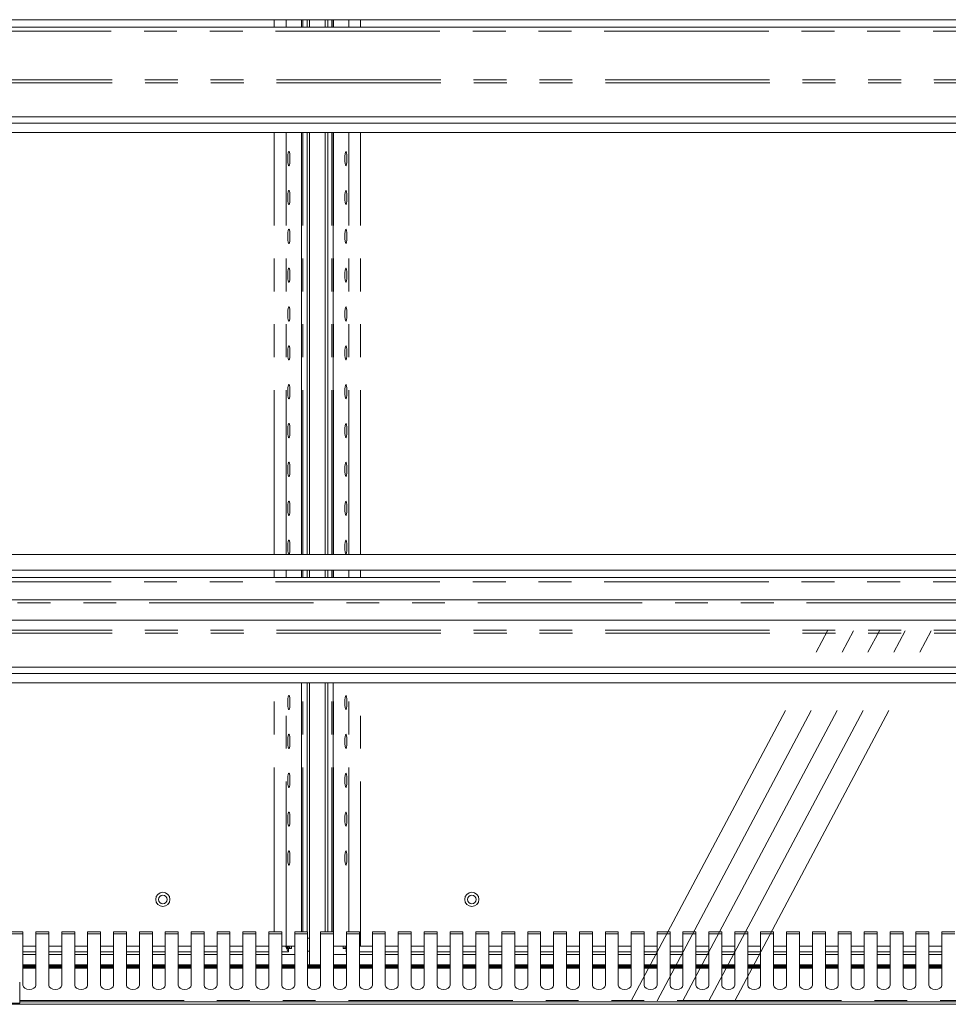
# Model space of a CAD drawing. Units: millimetres. Extents: x 0 to 586, y 0 to 420.
# Drawn here: x 517 to 553, y 277 to 315 of the extents above; entities that cross this region are included whole.
import ezdxf

# ---------------------------------------------------------------- set-up
doc = ezdxf.new("R2010")
doc.units = ezdxf.units.MM
doc.linetypes.add('CENTERX2', pattern=[20.32, 12.7, -2.54, 2.54, -2.54])
doc.linetypes.add('PHANTOM', pattern=[12.7, 6.35, -1.27, 1.27, -1.27, 1.27, -1.27])

msp = doc.modelspace()

# ---------------------------------------------------------------- linework, layer by layer
at = {"color": 7, "linetype": 'Continuous', "lineweight": 15}
for p, q in [((485.387, 315), (571.377, 315)), ((527.77, 314.717), (527.77, 315)), ((527.982, 314.717), (527.982, 315)), ((528.082, 314.717), (528.082, 315)), ((528.682, 314.717), (528.682, 315)), ((528.782, 314.717), (528.782, 315)), ((528.994, 314.717), (528.994, 315)), ((571.093, 314.717), (485.671, 314.717)), ((571.257, 311.247), (485.507, 311.247)), ((570.732, 311.007), (486.032, 311.007)), ((571.25, 310.647), (485.514, 310.647)), ((527.77, 294.35), (527.77, 310.647)), ((527.982, 294.35), (527.982, 310.647)), ((528.082, 294.35), (528.082, 310.647)), ((528.682, 294.35), (528.682, 310.647)), ((528.782, 294.35), (528.782, 310.647)), ((528.994, 294.35), (528.994, 310.647)), ((485.387, 294.35), (571.377, 294.35)), ((485.387, 293.75), (571.377, 293.75)), ((571.093, 293.467), (485.671, 293.467)), ((527.77, 293.467), (527.77, 293.75)), ((527.982, 293.467), (527.982, 293.75)), ((528.082, 293.467), (528.082, 293.75)), ((528.682, 293.467), (528.682, 293.75)), ((528.782, 293.467), (528.782, 293.75)), ((528.994, 293.467), (528.994, 293.75)), ((394.882, 292.607), (571.882, 292.607)), ((395.182, 291.815), (571.582, 291.815)), ((571.257, 289.997), (485.507, 289.997)), ((570.732, 289.757), (486.032, 289.757)), ((571.25, 289.397), (485.514, 289.397)), ((527.77, 279.784), (527.77, 289.397)), ((527.982, 279.784), (527.982, 289.397)), ((528.082, 279.537), (528.082, 289.397)), ((528.682, 279.784), (528.682, 289.397)), ((528.782, 279.784), (528.782, 289.397)), ((528.994, 279.784), (528.994, 289.397)), ((517.007, 279.784), (516.507, 279.784)), ((517.007, 279.704), (517.007, 279.784)), ((518.007, 279.784), (517.507, 279.784)), ((517.507, 279.784), (517.507, 279.704)), ((518.007, 279.704), (518.007, 279.784)), ((519.007, 279.784), (518.507, 279.784)), ((518.507, 279.784), (518.507, 279.704)), ((519.007, 279.704), (519.007, 279.784)), ((520.007, 279.784), (519.507, 279.784)), ((519.507, 279.784), (519.507, 279.704)), ((520.007, 279.704), (520.007, 279.784)), ((521.007, 279.784), (520.507, 279.784)), ((520.507, 279.784), (520.507, 279.704)), ((521.007, 279.704), (521.007, 279.784)), ((522.007, 279.784), (521.507, 279.784)), ((521.507, 279.784), (521.507, 279.704)), ((522.007, 279.704), (522.007, 279.784)), ((523.007, 279.784), (522.507, 279.784)), ((522.507, 279.784), (522.507, 279.704)), ((523.007, 279.704), (523.007, 279.784)), ((524.007, 279.784), (523.507, 279.784)), ((523.507, 279.784), (523.507, 279.704)), ((524.007, 279.704), (524.007, 279.784)), ((525.007, 279.784), (524.507, 279.784)), ((524.507, 279.784), (524.507, 279.704)), ((525.007, 279.704), (525.007, 279.784)), ((526.007, 279.784), (525.507, 279.784)), ((525.507, 279.784), (525.507, 279.704)), ((526.007, 279.704), (526.007, 279.784)), ((527.007, 279.784), (526.507, 279.784)), ((526.507, 279.784), (526.507, 279.704)), ((527.007, 279.704), (527.007, 279.784)), ((528.007, 279.784), (527.507, 279.784)), ((527.507, 279.784), (527.507, 279.704)), ((528.007, 279.704), (528.007, 279.784)), ((529.007, 279.784), (528.507, 279.784)), ((528.507, 279.784), (528.507, 279.704)), ((529.007, 279.704), (529.007, 279.784)), ((530.007, 279.784), (529.507, 279.784)), ((529.507, 279.784), (529.507, 279.704)), ((530.007, 279.704), (530.007, 279.784)), ((531.007, 279.784), (530.507, 279.784)), ((530.507, 279.784), (530.507, 279.704)), ((531.007, 279.704), (531.007, 279.784)), ((532.007, 279.784), (531.507, 279.784)), ((531.507, 279.784), (531.507, 279.704)), ((532.007, 279.704), (532.007, 279.784)), ((533.007, 279.784), (532.507, 279.784)), ((532.507, 279.784), (532.507, 279.704)), ((533.007, 279.704), (533.007, 279.784)), ((534.007, 279.784), (533.507, 279.784)), ((533.507, 279.784), (533.507, 279.704)), ((534.007, 279.704), (534.007, 279.784)), ((535.007, 279.784), (534.507, 279.784)), ((534.507, 279.784), (534.507, 279.704)), ((535.007, 279.704), (535.007, 279.784)), ((536.007, 279.784), (535.507, 279.784)), ((535.507, 279.784), (535.507, 279.704)), ((536.007, 279.704), (536.007, 279.784)), ((537.007, 279.784), (536.507, 279.784)), ((536.507, 279.784), (536.507, 279.704)), ((537.007, 279.704), (537.007, 279.784)), ((538.007, 279.784), (537.507, 279.784)), ((537.507, 279.784), (537.507, 279.704)), ((538.007, 279.704), (538.007, 279.784)), ((539.007, 279.784), (538.507, 279.784)), ((538.507, 279.784), (538.507, 279.704)), ((539.007, 279.704), (539.007, 279.784)), ((540.007, 279.784), (539.507, 279.784)), ((539.507, 279.784), (539.507, 279.704)), ((540.007, 279.704), (540.007, 279.784)), ((541.007, 279.784), (540.507, 279.784)), ((540.507, 279.784), (540.507, 279.704)), ((541.007, 279.704), (541.007, 279.784)), ((542.007, 279.784), (541.507, 279.784)), ((541.507, 279.784), (541.507, 279.704)), ((542.007, 279.704), (542.007, 279.784)), ((543.007, 279.784), (542.507, 279.784)), ((542.507, 279.784), (542.507, 279.704)), ((543.007, 279.704), (543.007, 279.784)), ((544.007, 279.784), (543.507, 279.784)), ((543.507, 279.784), (543.507, 279.704)), ((544.007, 279.704), (544.007, 279.784)), ((545.007, 279.784), (544.507, 279.784)), ((544.507, 279.784), (544.507, 279.704)), ((545.007, 279.704), (545.007, 279.784)), ((546.007, 279.784), (545.507, 279.784)), ((545.507, 279.784), (545.507, 279.704)), ((546.007, 279.704), (546.007, 279.784)), ((547.007, 279.784), (546.507, 279.784)), ((546.507, 279.784), (546.507, 279.704)), ((547.007, 279.704), (547.007, 279.784)), ((548.007, 279.784), (547.507, 279.784)), ((547.507, 279.784), (547.507, 279.704)), ((548.007, 279.704), (548.007, 279.784)), ((549.007, 279.784), (548.507, 279.784)), ((548.507, 279.784), (548.507, 279.704)), ((549.007, 279.704), (549.007, 279.784)), ((550.007, 279.784), (549.507, 279.784)), ((549.507, 279.784), (549.507, 279.704)), ((550.007, 279.704), (550.007, 279.784)), ((551.007, 279.784), (550.507, 279.784)), ((550.507, 279.784), (550.507, 279.704)), ((551.007, 279.704), (551.007, 279.784)), ((552.007, 279.784), (551.507, 279.784)), ((551.507, 279.784), (551.507, 279.704)), ((552.007, 279.704), (552.007, 279.784)), ((553.007, 279.784), (552.507, 279.784)), ((552.507, 279.784), (552.507, 279.704)), ((517.007, 279.704), (517.007, 277.732)), ((517.507, 277.732), (517.507, 279.704)), ((518.007, 279.704), (518.007, 277.732)), ((518.507, 277.732), (518.507, 279.704)), ((519.007, 279.704), (519.007, 277.732)), ((519.507, 277.732), (519.507, 279.704)), ((520.007, 279.704), (520.007, 277.732)), ((520.507, 277.732), (520.507, 279.704)), ((521.007, 279.704), (521.007, 277.732)), ((521.507, 277.732), (521.507, 279.704)), ((522.007, 279.704), (522.007, 277.732)), ((522.507, 277.732), (522.507, 279.704)), ((523.007, 279.704), (523.007, 277.732)), ((523.507, 277.732), (523.507, 279.704)), ((524.007, 279.704), (524.007, 277.732)), ((524.507, 277.732), (524.507, 279.704)), ((525.007, 279.704), (525.007, 277.732)), ((525.507, 277.732), (525.507, 279.704)), ((526.007, 279.704), (526.007, 277.732)), ((526.507, 277.732), (526.507, 279.704)), ((527.007, 279.704), (527.007, 277.732)), ((527.507, 277.732), (527.507, 279.704)), ((528.007, 279.704), (528.007, 277.732)), ((528.082, 279.037), (528.082, 279.537)), ((528.507, 277.732), (528.507, 279.704)), ((529.007, 279.704), (529.007, 277.732)), ((529.507, 277.732), (529.507, 279.704)), ((530.007, 279.704), (530.007, 277.732)), ((530.507, 277.732), (530.507, 279.704)), ((531.007, 279.704), (531.007, 277.732)), ((531.507, 277.732), (531.507, 279.704)), ((532.007, 279.704), (532.007, 277.732)), ((532.507, 277.732), (532.507, 279.704)), ((533.007, 279.704), (533.007, 277.732)), ((533.507, 277.732), (533.507, 279.704)), ((534.007, 279.704), (534.007, 277.732)), ((534.507, 277.732), (534.507, 279.704)), ((535.007, 279.704), (535.007, 277.732)), ((535.507, 277.732), (535.507, 279.704)), ((536.007, 279.704), (536.007, 277.732)), ((536.507, 277.732), (536.507, 279.704)), ((537.007, 279.704), (537.007, 277.732)), ((537.507, 277.732), (537.507, 279.704)), ((538.007, 279.704), (538.007, 277.732)), ((538.507, 277.732), (538.507, 279.704)), ((539.007, 279.704), (539.007, 277.732)), ((539.507, 277.732), (539.507, 279.704)), ((540.007, 279.704), (540.007, 277.732)), ((540.507, 277.732), (540.507, 279.704)), ((541.007, 279.704), (541.007, 277.732)), ((541.507, 277.732), (541.507, 279.704)), ((542.007, 279.704), (542.007, 277.732)), ((542.507, 277.732), (542.507, 279.704)), ((543.007, 279.704), (543.007, 277.732)), ((543.507, 277.732), (543.507, 279.704)), ((544.007, 279.704), (544.007, 277.732)), ((544.507, 277.732), (544.507, 279.704)), ((545.007, 279.704), (545.007, 277.732)), ((545.507, 277.732), (545.507, 279.704)), ((546.007, 279.704), (546.007, 277.732)), ((546.507, 277.732), (546.507, 279.704)), ((547.007, 279.704), (547.007, 277.732)), ((547.507, 277.732), (547.507, 279.704)), ((548.007, 279.704), (548.007, 277.732)), ((548.507, 277.732), (548.507, 279.704)), ((549.007, 279.704), (549.007, 277.732)), ((549.507, 277.732), (549.507, 279.704)), ((550.007, 279.704), (550.007, 277.732)), ((550.507, 277.732), (550.507, 279.704)), ((551.007, 279.704), (551.007, 277.732)), ((551.507, 277.732), (551.507, 279.704)), ((552.007, 279.704), (552.007, 277.732)), ((552.507, 277.732), (552.507, 279.704)), ((517.507, 279.237), (517.007, 279.237)), ((517.507, 279.019), (517.007, 279.019)), ((518.507, 279.237), (518.007, 279.237)), ((518.507, 279.019), (518.007, 279.019)), ((519.507, 279.237), (519.007, 279.237)), ((519.507, 279.019), (519.007, 279.019)), ((520.507, 279.237), (520.007, 279.237)), ((520.507, 279.019), (520.007, 279.019)), ((521.507, 279.237), (521.007, 279.237)), ((521.507, 279.019), (521.007, 279.019)), ((522.507, 279.237), (522.007, 279.237)), ((522.507, 279.019), (522.007, 279.019)), ((523.507, 279.237), (523.007, 279.237)), ((523.507, 279.019), (523.007, 279.019)), ((524.507, 279.237), (524.007, 279.237)), ((524.507, 279.019), (524.007, 279.019)), ((525.507, 279.237), (525.007, 279.237)), ((525.507, 279.019), (525.007, 279.019)), ((526.507, 279.237), (526.007, 279.237)), ((526.507, 279.019), (526.007, 279.019)), ((527.171, 279.237), (527.007, 279.237)), ((527.264, 279.019), (527.007, 279.019)), ((527.507, 279.237), (527.171, 279.237)), ((527.264, 279.119), (527.264, 279.019)), ((527.282, 279.137), (527.382, 279.137)), ((527.382, 279.237), (527.382, 279.137)), ((528.007, 279.037), (528.082, 279.037)), ((528.082, 278.507), (528.082, 279.037)), ((529.007, 279.237), (529.507, 279.237)), ((529.382, 279.137), (529.382, 279.237)), ((529.482, 279.137), (529.382, 279.137)), ((529.5, 279.119), (529.5, 279.019)), ((529.507, 279.019), (529.5, 279.019)), ((530.007, 279.237), (530.051, 279.237)), ((530.507, 279.019), (530.007, 279.019)), ((530.507, 279.237), (530.051, 279.237)), ((531.507, 279.237), (531.007, 279.237)), ((531.507, 279.019), (531.007, 279.019)), ((532.507, 279.237), (532.007, 279.237)), ((532.507, 279.019), (532.007, 279.019)), ((533.507, 279.237), (533.007, 279.237)), ((533.507, 279.019), (533.007, 279.019)), ((534.507, 279.237), (534.007, 279.237)), ((534.507, 279.019), (534.007, 279.019)), ((535.507, 279.237), (535.007, 279.237)), ((535.507, 279.019), (535.007, 279.019)), ((536.507, 279.237), (536.007, 279.237)), ((536.507, 279.019), (536.007, 279.019)), ((537.507, 279.237), (537.007, 279.237)), ((537.507, 279.019), (537.007, 279.019)), ((538.507, 279.237), (538.007, 279.237)), ((538.507, 279.019), (538.007, 279.019)), ((539.507, 279.237), (539.007, 279.237)), ((539.507, 279.019), (539.007, 279.019)), ((540.507, 279.237), (540.007, 279.237)), ((540.507, 279.019), (540.007, 279.019)), ((541.507, 279.237), (541.007, 279.237)), ((541.507, 279.019), (541.007, 279.019)), ((542.507, 279.237), (542.007, 279.237)), ((542.507, 279.019), (542.007, 279.019)), ((543.507, 279.237), (543.007, 279.237)), ((543.507, 279.019), (543.007, 279.019)), ((544.507, 279.237), (544.007, 279.237)), ((544.507, 279.019), (544.007, 279.019)), ((545.507, 279.237), (545.007, 279.237)), ((545.507, 279.019), (545.007, 279.019)), ((546.507, 279.237), (546.007, 279.237)), ((546.507, 279.019), (546.007, 279.019)), ((547.507, 279.237), (547.007, 279.237)), ((547.507, 279.019), (547.007, 279.019)), ((548.507, 279.237), (548.007, 279.237)), ((548.507, 279.019), (548.007, 279.019)), ((549.507, 279.237), (549.007, 279.237)), ((549.507, 279.019), (549.007, 279.019)), ((550.507, 279.237), (550.007, 279.237)), ((550.507, 279.019), (550.007, 279.019)), ((551.507, 279.237), (551.007, 279.237)), ((551.507, 279.019), (551.007, 279.019)), ((552.507, 279.237), (552.007, 279.237)), ((552.507, 279.019), (552.007, 279.019)), ((517.507, 278.915), (517.007, 278.915)), ((518.507, 278.915), (518.007, 278.915)), ((519.507, 278.915), (519.007, 278.915)), ((520.507, 278.915), (520.007, 278.915)), ((521.507, 278.915), (521.007, 278.915)), ((522.507, 278.915), (522.007, 278.915)), ((523.507, 278.915), (523.007, 278.915)), ((524.507, 278.915), (524.007, 278.915)), ((525.507, 278.915), (525.007, 278.915)), ((526.507, 278.915), (526.007, 278.915)), ((527.507, 278.915), (527.007, 278.915)), ((529.1, 278.915), (529.507, 278.915)), ((530.007, 278.915), (530.507, 278.915)), ((531.007, 278.915), (531.507, 278.915)), ((532.007, 278.915), (532.507, 278.915)), ((533.007, 278.915), (533.507, 278.915)), ((534.007, 278.915), (534.507, 278.915)), ((535.007, 278.915), (535.507, 278.915)), ((536.007, 278.915), (536.507, 278.915)), ((537.007, 278.915), (537.507, 278.915)), ((538.007, 278.915), (538.507, 278.915)), ((539.007, 278.915), (539.507, 278.915)), ((540.007, 278.915), (540.507, 278.915)), ((541.007, 278.915), (541.507, 278.915)), ((542.007, 278.915), (542.507, 278.915)), ((543.007, 278.915), (543.507, 278.915)), ((544.007, 278.915), (544.507, 278.915)), ((545.007, 278.915), (545.507, 278.915)), ((546.007, 278.915), (546.507, 278.915)), ((547.007, 278.915), (547.507, 278.915)), ((548.007, 278.915), (548.507, 278.915)), ((549.007, 278.915), (549.507, 278.915)), ((550.007, 278.915), (550.507, 278.915)), ((551.007, 278.915), (551.507, 278.915)), ((552.007, 278.915), (552.507, 278.915)), ((517.507, 278.507), (517.007, 278.507)), ((517.007, 278.488), (517.507, 278.488)), ((517.507, 278.407), (517.007, 278.407)), ((518.507, 278.507), (518.007, 278.507)), ((518.007, 278.488), (518.507, 278.488)), ((518.507, 278.407), (518.007, 278.407)), ((519.507, 278.507), (519.007, 278.507)), ((519.007, 278.488), (519.507, 278.488)), ((519.507, 278.407), (519.007, 278.407)), ((520.507, 278.507), (520.007, 278.507)), ((520.007, 278.488), (520.507, 278.488)), ((520.507, 278.407), (520.007, 278.407)), ((521.507, 278.507), (521.007, 278.507)), ((521.007, 278.488), (521.507, 278.488)), ((521.507, 278.407), (521.007, 278.407)), ((522.507, 278.507), (522.007, 278.507)), ((522.007, 278.488), (522.507, 278.488)), ((522.507, 278.407), (522.007, 278.407)), ((523.507, 278.507), (523.007, 278.507)), ((523.007, 278.488), (523.507, 278.488)), ((523.507, 278.407), (523.007, 278.407)), ((524.507, 278.507), (524.007, 278.507)), ((524.007, 278.488), (524.507, 278.488)), ((524.507, 278.407), (524.007, 278.407)), ((525.507, 278.507), (525.007, 278.507)), ((525.007, 278.488), (525.507, 278.488)), ((525.507, 278.407), (525.007, 278.407)), ((526.507, 278.507), (526.007, 278.507)), ((526.007, 278.488), (526.507, 278.488)), ((526.507, 278.407), (526.007, 278.407)), ((527.507, 278.507), (527.007, 278.507)), ((527.007, 278.488), (527.507, 278.488)), ((527.507, 278.407), (527.007, 278.407)), ((528.507, 278.507), (528.007, 278.507)), ((528.007, 278.488), (528.382, 278.488)), ((528.507, 278.407), (528.007, 278.407)), ((528.507, 278.488), (528.382, 278.488)), ((528.382, 278.488), (528.382, 278.457)), ((529.507, 278.507), (529.007, 278.507)), ((529.507, 278.488), (529.007, 278.488)), ((529.507, 278.407), (529.007, 278.407)), ((530.507, 278.507), (530.007, 278.507)), ((530.507, 278.488), (530.007, 278.488)), ((530.507, 278.407), (530.007, 278.407)), ((531.507, 278.507), (531.007, 278.507)), ((531.507, 278.488), (531.007, 278.488)), ((531.507, 278.407), (531.007, 278.407)), ((532.507, 278.507), (532.007, 278.507)), ((532.507, 278.488), (532.007, 278.488)), ((532.507, 278.407), (532.007, 278.407)), ((533.507, 278.507), (533.007, 278.507)), ((533.507, 278.488), (533.007, 278.488)), ((533.507, 278.407), (533.007, 278.407)), ((534.507, 278.507), (534.007, 278.507)), ((534.507, 278.488), (534.007, 278.488)), ((534.507, 278.407), (534.007, 278.407)), ((535.507, 278.507), (535.007, 278.507)), ((535.507, 278.488), (535.007, 278.488)), ((535.507, 278.407), (535.007, 278.407)), ((536.507, 278.507), (536.007, 278.507)), ((536.507, 278.488), (536.007, 278.488)), ((536.507, 278.407), (536.007, 278.407)), ((537.507, 278.507), (537.007, 278.507)), ((537.507, 278.488), (537.007, 278.488)), ((537.507, 278.407), (537.007, 278.407)), ((538.507, 278.507), (538.007, 278.507)), ((538.507, 278.488), (538.007, 278.488)), ((538.507, 278.407), (538.007, 278.407)), ((539.507, 278.507), (539.007, 278.507)), ((539.507, 278.488), (539.007, 278.488)), ((539.507, 278.407), (539.007, 278.407)), ((540.507, 278.507), (540.007, 278.507)), ((540.507, 278.488), (540.007, 278.488)), ((540.507, 278.407), (540.007, 278.407)), ((541.507, 278.507), (541.007, 278.507)), ((541.507, 278.488), (541.007, 278.488)), ((541.507, 278.407), (541.007, 278.407)), ((542.507, 278.507), (542.007, 278.507)), ((542.507, 278.488), (542.007, 278.488)), ((542.507, 278.407), (542.007, 278.407)), ((543.507, 278.507), (543.007, 278.507)), ((543.507, 278.488), (543.007, 278.488)), ((543.507, 278.407), (543.007, 278.407)), ((544.507, 278.507), (544.007, 278.507)), ((544.507, 278.488), (544.007, 278.488)), ((544.507, 278.407), (544.007, 278.407)), ((545.507, 278.507), (545.007, 278.507)), ((545.507, 278.488), (545.007, 278.488)), ((545.507, 278.407), (545.007, 278.407)), ((546.507, 278.507), (546.007, 278.507)), ((546.507, 278.488), (546.007, 278.488)), ((546.507, 278.407), (546.007, 278.407)), ((547.507, 278.507), (547.007, 278.507)), ((547.507, 278.488), (547.007, 278.488)), ((547.507, 278.407), (547.007, 278.407)), ((548.507, 278.507), (548.007, 278.507)), ((548.507, 278.488), (548.007, 278.488)), ((548.507, 278.407), (548.007, 278.407)), ((549.507, 278.507), (549.007, 278.507)), ((549.507, 278.488), (549.007, 278.488)), ((549.507, 278.407), (549.007, 278.407)), ((550.507, 278.507), (550.007, 278.507)), ((550.507, 278.488), (550.007, 278.488)), ((550.507, 278.407), (550.007, 278.407)), ((551.507, 278.507), (551.007, 278.507)), ((551.507, 278.488), (551.007, 278.488)), ((551.507, 278.407), (551.007, 278.407)), ((552.507, 278.507), (552.007, 278.507)), ((552.507, 278.488), (552.007, 278.488)), ((552.507, 278.407), (552.007, 278.407)), ((516.882, 277.037), (516.882, 277.837)), ((393.666, 276.987), (573.098, 276.987)), ((508.882, 277.037), (516.882, 277.037)), ((516.882, 277.087), (566.473, 277.087))]:
    msp.add_line(p, q, dxfattribs=at)
at = {"color": 8, "linetype": 'PHANTOM', "lineweight": 0}
for p, q in [((526.713, 314.717), (526.713, 315)), ((527.171, 314.717), (527.171, 315)), ((527.764, 314.717), (527.764, 315)), ((527.818, 314.717), (527.818, 315)), ((528.946, 314.717), (528.946, 315)), ((529, 314.717), (529, 315)), ((529.593, 314.717), (529.593, 315)), ((530.051, 314.717), (530.051, 315)), ((571.217, 314.553), (485.548, 314.553)), ((571.257, 312.561), (485.507, 312.561)), ((571.25, 312.681), (485.514, 312.681)), ((526.713, 294.35), (526.713, 310.647)), ((527.171, 294.35), (527.171, 310.647)), ((527.764, 294.35), (527.764, 310.647)), ((527.818, 294.35), (527.818, 310.647)), ((528.946, 294.35), (528.946, 310.647)), ((529, 294.35), (529, 310.647)), ((529.593, 294.35), (529.593, 310.647)), ((530.051, 294.35), (530.051, 310.647)), ((526.713, 293.467), (526.713, 293.75)), ((527.171, 293.467), (527.171, 293.75)), ((527.764, 293.467), (527.764, 293.75)), ((527.818, 293.467), (527.818, 293.75)), ((528.946, 293.467), (528.946, 293.75)), ((529, 293.467), (529, 293.75)), ((529.593, 293.467), (529.593, 293.75)), ((530.051, 293.467), (530.051, 293.75)), ((571.217, 293.303), (485.548, 293.303)), ((394.882, 292.483), (571.882, 292.483)), ((571.257, 291.311), (485.507, 291.311)), ((571.25, 291.431), (485.514, 291.431)), ((526.713, 279.784), (526.713, 289.397)), ((527.171, 279.237), (527.171, 289.397)), ((527.764, 279.784), (527.764, 289.397)), ((527.818, 279.784), (527.818, 289.397)), ((528.946, 279.784), (528.946, 289.397)), ((529, 279.784), (529, 289.397)), ((529.593, 279.784), (529.593, 289.397)), ((530.051, 279.237), (530.051, 289.397)), ((516.507, 279.704), (517.007, 279.704)), ((517.507, 279.704), (518.007, 279.704)), ((518.507, 279.704), (519.007, 279.704)), ((519.507, 279.704), (520.007, 279.704)), ((520.507, 279.704), (521.007, 279.704)), ((521.507, 279.704), (522.007, 279.704)), ((522.507, 279.704), (523.007, 279.704)), ((523.507, 279.704), (524.007, 279.704)), ((524.507, 279.704), (525.007, 279.704)), ((525.507, 279.704), (526.007, 279.704)), ((526.507, 279.704), (527.007, 279.704)), ((527.507, 279.704), (528.007, 279.704)), ((528.007, 279.537), (528.082, 279.537)), ((528.507, 279.704), (529.007, 279.704)), ((529.507, 279.704), (530.007, 279.704)), ((530.507, 279.704), (531.007, 279.704)), ((531.507, 279.704), (532.007, 279.704)), ((532.507, 279.704), (533.007, 279.704)), ((533.507, 279.704), (534.007, 279.704)), ((534.507, 279.704), (535.007, 279.704)), ((535.507, 279.704), (536.007, 279.704)), ((536.507, 279.704), (537.007, 279.704)), ((537.507, 279.704), (538.007, 279.704)), ((538.507, 279.704), (539.007, 279.704)), ((539.507, 279.704), (540.007, 279.704)), ((540.507, 279.704), (541.007, 279.704)), ((541.507, 279.704), (542.007, 279.704)), ((542.507, 279.704), (543.007, 279.704)), ((543.507, 279.704), (544.007, 279.704)), ((544.507, 279.704), (545.007, 279.704)), ((545.507, 279.704), (546.007, 279.704)), ((546.507, 279.704), (547.007, 279.704)), ((547.507, 279.704), (548.007, 279.704)), ((548.507, 279.704), (549.007, 279.704)), ((549.507, 279.704), (550.007, 279.704)), ((550.507, 279.704), (551.007, 279.704)), ((551.507, 279.704), (552.007, 279.704)), ((552.507, 279.704), (553.007, 279.704)), ((517.507, 278.45), (517.007, 278.45)), ((517.507, 278.38), (517.007, 278.38)), ((518.507, 278.45), (518.007, 278.45)), ((518.507, 278.38), (518.007, 278.38)), ((519.507, 278.45), (519.007, 278.45)), ((519.507, 278.38), (519.007, 278.38)), ((520.507, 278.45), (520.007, 278.45)), ((520.507, 278.38), (520.007, 278.38)), ((521.507, 278.45), (521.007, 278.45)), ((521.507, 278.38), (521.007, 278.38)), ((522.507, 278.45), (522.007, 278.45)), ((522.507, 278.38), (522.007, 278.38)), ((523.507, 278.45), (523.007, 278.45)), ((523.507, 278.38), (523.007, 278.38)), ((524.507, 278.45), (524.007, 278.45)), ((524.507, 278.38), (524.007, 278.38)), ((525.507, 278.45), (525.007, 278.45)), ((525.507, 278.38), (525.007, 278.38)), ((526.507, 278.45), (526.007, 278.45)), ((526.507, 278.38), (526.007, 278.38)), ((527.507, 278.45), (527.007, 278.45)), ((527.507, 278.38), (527.007, 278.38)), ((528.507, 278.45), (528.007, 278.45)), ((528.507, 278.38), (528.007, 278.38)), ((529.507, 278.45), (529.007, 278.45)), ((529.507, 278.38), (529.007, 278.38)), ((530.507, 278.45), (530.007, 278.45)), ((530.507, 278.38), (530.007, 278.38)), ((531.507, 278.45), (531.007, 278.45)), ((531.507, 278.38), (531.007, 278.38)), ((532.507, 278.45), (532.007, 278.45)), ((532.507, 278.38), (532.007, 278.38)), ((533.507, 278.45), (533.007, 278.45)), ((533.507, 278.38), (533.007, 278.38)), ((534.507, 278.45), (534.007, 278.45)), ((534.507, 278.38), (534.007, 278.38)), ((535.507, 278.45), (535.007, 278.45)), ((535.507, 278.38), (535.007, 278.38)), ((536.507, 278.45), (536.007, 278.45)), ((536.507, 278.38), (536.007, 278.38)), ((537.507, 278.45), (537.007, 278.45)), ((537.507, 278.38), (537.007, 278.38)), ((538.507, 278.45), (538.007, 278.45)), ((538.507, 278.38), (538.007, 278.38)), ((539.507, 278.45), (539.007, 278.45)), ((539.507, 278.38), (539.007, 278.38)), ((540.507, 278.45), (540.007, 278.45)), ((540.507, 278.38), (540.007, 278.38)), ((541.507, 278.45), (541.007, 278.45)), ((541.507, 278.38), (541.007, 278.38)), ((542.507, 278.45), (542.007, 278.45)), ((542.507, 278.38), (542.007, 278.38)), ((543.507, 278.45), (543.007, 278.45)), ((543.507, 278.38), (543.007, 278.38)), ((544.507, 278.45), (544.007, 278.45)), ((544.507, 278.38), (544.007, 278.38)), ((545.507, 278.45), (545.007, 278.45)), ((545.507, 278.38), (545.007, 278.38)), ((546.507, 278.45), (546.007, 278.45)), ((546.507, 278.38), (546.007, 278.38)), ((547.507, 278.45), (547.007, 278.45)), ((547.507, 278.38), (547.007, 278.38)), ((548.507, 278.45), (548.007, 278.45)), ((548.507, 278.38), (548.007, 278.38)), ((549.507, 278.45), (549.007, 278.45)), ((549.507, 278.38), (549.007, 278.38)), ((550.507, 278.45), (550.007, 278.45)), ((550.507, 278.38), (550.007, 278.38)), ((551.507, 278.45), (551.007, 278.45)), ((551.507, 278.38), (551.007, 278.38)), ((552.507, 278.45), (552.007, 278.45)), ((552.507, 278.38), (552.007, 278.38)), ((516.882, 277.133), (566.773, 277.133))]:
    msp.add_line(p, q, dxfattribs=at)
at = {"color": 7, "linetype": 'CENTERX2', "lineweight": 0}
for p, q in [((540.507, 277.117), (548.094, 291.407)), ((541.507, 277.117), (549.094, 291.407)), ((542.507, 277.117), (550.094, 291.407)), ((543.507, 277.117), (551.094, 291.407)), ((544.507, 277.117), (552.094, 291.407))]:
    msp.add_line(p, q, dxfattribs=at)
at = {"color": 7, "linetype": 'Continuous', "lineweight": 15, "flags": 128}
for points in [[(527.324, 309.637), (527.321, 309.736), (527.313, 309.822), (527.3, 309.883), (527.285, 309.911), (527.269, 309.901), (527.255, 309.856), (527.244, 309.782), (527.239, 309.687), (527.239, 309.586), (527.244, 309.492), (527.255, 309.417), (527.269, 309.372), (527.285, 309.363), (527.3, 309.391), (527.313, 309.452), (527.321, 309.538), (527.324, 309.637)], [(529.44, 309.637), (529.443, 309.736), (529.452, 309.822), (529.464, 309.883), (529.479, 309.911), (529.495, 309.901), (529.509, 309.856), (529.52, 309.782), (529.526, 309.687), (529.526, 309.586), (529.52, 309.492), (529.509, 309.417), (529.495, 309.372), (529.479, 309.363), (529.464, 309.391), (529.452, 309.452), (529.443, 309.538), (529.44, 309.637)], [(527.324, 308.137), (527.321, 308.236), (527.313, 308.322), (527.3, 308.383), (527.285, 308.411), (527.269, 308.401), (527.255, 308.356), (527.244, 308.282), (527.239, 308.187), (527.239, 308.086), (527.244, 307.992), (527.255, 307.917), (527.269, 307.872), (527.285, 307.863), (527.3, 307.891), (527.313, 307.952), (527.321, 308.038), (527.324, 308.137)], [(529.44, 308.137), (529.443, 308.236), (529.452, 308.322), (529.464, 308.383), (529.479, 308.411), (529.495, 308.401), (529.509, 308.356), (529.52, 308.282), (529.526, 308.187), (529.526, 308.086), (529.52, 307.992), (529.509, 307.917), (529.495, 307.872), (529.479, 307.863), (529.464, 307.891), (529.452, 307.952), (529.443, 308.038), (529.44, 308.137)], [(527.324, 306.637), (527.321, 306.736), (527.313, 306.822), (527.3, 306.883), (527.285, 306.911), (527.269, 306.901), (527.255, 306.856), (527.244, 306.782), (527.239, 306.687), (527.239, 306.586), (527.244, 306.492), (527.255, 306.417), (527.269, 306.372), (527.285, 306.363), (527.3, 306.391), (527.313, 306.452), (527.321, 306.538), (527.324, 306.637)], [(529.44, 306.637), (529.443, 306.736), (529.452, 306.822), (529.464, 306.883), (529.479, 306.911), (529.495, 306.901), (529.509, 306.856), (529.52, 306.782), (529.526, 306.687), (529.526, 306.586), (529.52, 306.492), (529.509, 306.417), (529.495, 306.372), (529.479, 306.363), (529.464, 306.391), (529.452, 306.452), (529.443, 306.538), (529.44, 306.637)], [(527.324, 305.137), (527.321, 305.236), (527.313, 305.322), (527.3, 305.383), (527.285, 305.411), (527.269, 305.401), (527.255, 305.356), (527.244, 305.282), (527.239, 305.187), (527.239, 305.086), (527.244, 304.992), (527.255, 304.917), (527.269, 304.872), (527.285, 304.863), (527.3, 304.891), (527.313, 304.952), (527.321, 305.038), (527.324, 305.137)], [(529.44, 305.137), (529.443, 305.236), (529.452, 305.322), (529.464, 305.383), (529.479, 305.411), (529.495, 305.401), (529.509, 305.356), (529.52, 305.282), (529.526, 305.187), (529.526, 305.086), (529.52, 304.992), (529.509, 304.917), (529.495, 304.872), (529.479, 304.863), (529.464, 304.891), (529.452, 304.952), (529.443, 305.038), (529.44, 305.137)], [(527.324, 303.637), (527.321, 303.736), (527.313, 303.822), (527.3, 303.883), (527.285, 303.911), (527.269, 303.901), (527.255, 303.856), (527.244, 303.782), (527.239, 303.687), (527.239, 303.586), (527.244, 303.492), (527.255, 303.417), (527.269, 303.372), (527.285, 303.363), (527.3, 303.391), (527.313, 303.452), (527.321, 303.538), (527.324, 303.637)], [(529.44, 303.637), (529.443, 303.736), (529.452, 303.822), (529.464, 303.883), (529.479, 303.911), (529.495, 303.901), (529.509, 303.856), (529.52, 303.782), (529.526, 303.687), (529.526, 303.586), (529.52, 303.492), (529.509, 303.417), (529.495, 303.372), (529.479, 303.363), (529.464, 303.391), (529.452, 303.452), (529.443, 303.538), (529.44, 303.637)], [(527.324, 302.137), (527.321, 302.236), (527.313, 302.322), (527.3, 302.383), (527.285, 302.411), (527.269, 302.401), (527.255, 302.356), (527.244, 302.282), (527.239, 302.187), (527.239, 302.086), (527.244, 301.992), (527.255, 301.917), (527.269, 301.872), (527.285, 301.863), (527.3, 301.891), (527.313, 301.952), (527.321, 302.038), (527.324, 302.137)], [(529.44, 302.137), (529.443, 302.236), (529.452, 302.322), (529.464, 302.383), (529.479, 302.411), (529.495, 302.401), (529.509, 302.356), (529.52, 302.282), (529.526, 302.187), (529.526, 302.086), (529.52, 301.992), (529.509, 301.917), (529.495, 301.872), (529.479, 301.863), (529.464, 301.891), (529.452, 301.952), (529.443, 302.038), (529.44, 302.137)], [(527.324, 300.637), (527.321, 300.736), (527.313, 300.822), (527.3, 300.883), (527.285, 300.911), (527.269, 300.901), (527.255, 300.856), (527.244, 300.782), (527.239, 300.687), (527.239, 300.586), (527.244, 300.492), (527.255, 300.417), (527.269, 300.372), (527.285, 300.363), (527.3, 300.391), (527.313, 300.452), (527.321, 300.538), (527.324, 300.637)], [(529.44, 300.637), (529.443, 300.736), (529.452, 300.822), (529.464, 300.883), (529.479, 300.911), (529.495, 300.901), (529.509, 300.856), (529.52, 300.782), (529.526, 300.687), (529.526, 300.586), (529.52, 300.492), (529.509, 300.417), (529.495, 300.372), (529.479, 300.363), (529.464, 300.391), (529.452, 300.452), (529.443, 300.538), (529.44, 300.637)], [(527.324, 299.137), (527.321, 299.236), (527.313, 299.322), (527.3, 299.383), (527.285, 299.411), (527.269, 299.401), (527.255, 299.356), (527.244, 299.282), (527.239, 299.187), (527.239, 299.086), (527.244, 298.992), (527.255, 298.917), (527.269, 298.872), (527.285, 298.863), (527.3, 298.891), (527.313, 298.952), (527.321, 299.038), (527.324, 299.137)], [(529.44, 299.137), (529.443, 299.236), (529.452, 299.322), (529.464, 299.383), (529.479, 299.411), (529.495, 299.401), (529.509, 299.356), (529.52, 299.282), (529.526, 299.187), (529.526, 299.086), (529.52, 298.992), (529.509, 298.917), (529.495, 298.872), (529.479, 298.863), (529.464, 298.891), (529.452, 298.952), (529.443, 299.038), (529.44, 299.137)], [(527.324, 297.637), (527.321, 297.736), (527.313, 297.822), (527.3, 297.883), (527.285, 297.911), (527.269, 297.901), (527.255, 297.856), (527.244, 297.782), (527.239, 297.687), (527.239, 297.586), (527.244, 297.492), (527.255, 297.417), (527.269, 297.372), (527.285, 297.363), (527.3, 297.391), (527.313, 297.452), (527.321, 297.538), (527.324, 297.637)], [(529.44, 297.637), (529.443, 297.736), (529.452, 297.822), (529.464, 297.883), (529.479, 297.911), (529.495, 297.901), (529.509, 297.856), (529.52, 297.782), (529.526, 297.687), (529.526, 297.586), (529.52, 297.492), (529.509, 297.417), (529.495, 297.372), (529.479, 297.363), (529.464, 297.391), (529.452, 297.452), (529.443, 297.538), (529.44, 297.637)], [(527.324, 296.137), (527.321, 296.236), (527.313, 296.322), (527.3, 296.383), (527.285, 296.411), (527.269, 296.401), (527.255, 296.356), (527.244, 296.282), (527.239, 296.187), (527.239, 296.086), (527.244, 295.992), (527.255, 295.917), (527.269, 295.872), (527.285, 295.863), (527.3, 295.891), (527.313, 295.952), (527.321, 296.038), (527.324, 296.137)], [(529.44, 296.137), (529.443, 296.236), (529.452, 296.322), (529.464, 296.383), (529.479, 296.411), (529.495, 296.401), (529.509, 296.356), (529.52, 296.282), (529.526, 296.187), (529.526, 296.086), (529.52, 295.992), (529.509, 295.917), (529.495, 295.872), (529.479, 295.863), (529.464, 295.891), (529.452, 295.952), (529.443, 296.038), (529.44, 296.137)], [(527.324, 294.637), (527.321, 294.736), (527.313, 294.822), (527.3, 294.883), (527.285, 294.911), (527.269, 294.901), (527.255, 294.856), (527.244, 294.782), (527.239, 294.687), (527.239, 294.586), (527.244, 294.492), (527.255, 294.417), (527.269, 294.372), (527.285, 294.363), (527.3, 294.391), (527.313, 294.452), (527.321, 294.538), (527.324, 294.637)], [(529.44, 294.637), (529.443, 294.736), (529.452, 294.822), (529.464, 294.883), (529.479, 294.911), (529.495, 294.901), (529.509, 294.856), (529.52, 294.782), (529.526, 294.687), (529.526, 294.586), (529.52, 294.492), (529.509, 294.417), (529.495, 294.372), (529.479, 294.363), (529.464, 294.391), (529.452, 294.452), (529.443, 294.538), (529.44, 294.637)], [(527.324, 288.637), (527.321, 288.736), (527.313, 288.822), (527.3, 288.883), (527.285, 288.911), (527.269, 288.901), (527.255, 288.856), (527.244, 288.782), (527.239, 288.687), (527.239, 288.586), (527.244, 288.492), (527.255, 288.417), (527.269, 288.372), (527.285, 288.363), (527.3, 288.391), (527.313, 288.452), (527.321, 288.538), (527.324, 288.637)], [(529.44, 288.637), (529.443, 288.736), (529.452, 288.822), (529.464, 288.883), (529.479, 288.911), (529.495, 288.901), (529.509, 288.856), (529.52, 288.782), (529.526, 288.687), (529.526, 288.586), (529.52, 288.492), (529.509, 288.417), (529.495, 288.372), (529.479, 288.363), (529.464, 288.391), (529.452, 288.452), (529.443, 288.538), (529.44, 288.637)], [(527.324, 287.137), (527.321, 287.236), (527.313, 287.322), (527.3, 287.383), (527.285, 287.411), (527.269, 287.401), (527.255, 287.356), (527.244, 287.282), (527.239, 287.187), (527.239, 287.086), (527.244, 286.992), (527.255, 286.917), (527.269, 286.872), (527.285, 286.863), (527.3, 286.891), (527.313, 286.952), (527.321, 287.038), (527.324, 287.137)], [(529.44, 287.137), (529.443, 287.236), (529.452, 287.322), (529.464, 287.383), (529.479, 287.411), (529.495, 287.401), (529.509, 287.356), (529.52, 287.282), (529.526, 287.187), (529.526, 287.086), (529.52, 286.992), (529.509, 286.917), (529.495, 286.872), (529.479, 286.863), (529.464, 286.891), (529.452, 286.952), (529.443, 287.038), (529.44, 287.137)], [(527.324, 285.637), (527.321, 285.736), (527.313, 285.822), (527.3, 285.883), (527.285, 285.911), (527.269, 285.901), (527.255, 285.856), (527.244, 285.782), (527.239, 285.687), (527.239, 285.586), (527.244, 285.492), (527.255, 285.417), (527.269, 285.372), (527.285, 285.363), (527.3, 285.391), (527.313, 285.452), (527.321, 285.538), (527.324, 285.637)], [(529.44, 285.637), (529.443, 285.736), (529.452, 285.822), (529.464, 285.883), (529.479, 285.911), (529.495, 285.901), (529.509, 285.856), (529.52, 285.782), (529.526, 285.687), (529.526, 285.586), (529.52, 285.492), (529.509, 285.417), (529.495, 285.372), (529.479, 285.363), (529.464, 285.391), (529.452, 285.452), (529.443, 285.538), (529.44, 285.637)], [(527.324, 284.137), (527.321, 284.236), (527.313, 284.322), (527.3, 284.383), (527.285, 284.411), (527.269, 284.401), (527.255, 284.356), (527.244, 284.282), (527.239, 284.187), (527.239, 284.086), (527.244, 283.992), (527.255, 283.917), (527.269, 283.872), (527.285, 283.863), (527.3, 283.891), (527.313, 283.952), (527.321, 284.038), (527.324, 284.137)], [(529.44, 284.137), (529.443, 284.236), (529.452, 284.322), (529.464, 284.383), (529.479, 284.411), (529.495, 284.401), (529.509, 284.356), (529.52, 284.282), (529.526, 284.187), (529.526, 284.086), (529.52, 283.992), (529.509, 283.917), (529.495, 283.872), (529.479, 283.863), (529.464, 283.891), (529.452, 283.952), (529.443, 284.038), (529.44, 284.137)], [(527.324, 282.637), (527.321, 282.736), (527.313, 282.822), (527.3, 282.883), (527.285, 282.911), (527.269, 282.901), (527.255, 282.856), (527.244, 282.782), (527.239, 282.687), (527.239, 282.586), (527.244, 282.492), (527.255, 282.417), (527.269, 282.372), (527.285, 282.363), (527.3, 282.391), (527.313, 282.452), (527.321, 282.538), (527.324, 282.637)], [(529.44, 282.637), (529.443, 282.736), (529.452, 282.822), (529.464, 282.883), (529.479, 282.911), (529.495, 282.901), (529.509, 282.856), (529.52, 282.782), (529.526, 282.687), (529.526, 282.586), (529.52, 282.492), (529.509, 282.417), (529.495, 282.372), (529.479, 282.363), (529.464, 282.391), (529.452, 282.452), (529.443, 282.538), (529.44, 282.637)], [(527.264, 279.019), (527.262, 279.024), (527.253, 279.039), (527.24, 279.063), (527.222, 279.096), (527.199, 279.136), (527.174, 279.182), (527.147, 279.231), (527.144, 279.237)], [(527.264, 279.119), (527.262, 279.122), (527.253, 279.131), (527.24, 279.147), (527.222, 279.167), (527.199, 279.192), (527.174, 279.22), (527.159, 279.237)], [(527.17, 279.237), (527.174, 279.233), (527.2, 279.21), (527.224, 279.189), (527.244, 279.171), (527.26, 279.156), (527.272, 279.145), (527.28, 279.139), (527.282, 279.137)], [(527.201, 279.237), (527.208, 279.233), (527.25, 279.21), (527.288, 279.189), (527.32, 279.171), (527.347, 279.156), (527.366, 279.145), (527.378, 279.139), (527.382, 279.137)], [(529.382, 279.137), (529.387, 279.139), (529.402, 279.148), (529.427, 279.161), (529.459, 279.179), (529.499, 279.202), (529.507, 279.206)], [(529.482, 279.137), (529.485, 279.139), (529.492, 279.145), (529.504, 279.156), (529.507, 279.159)], [(529.507, 279.127), (529.502, 279.121), (529.5, 279.119)], [(529.507, 279.032), (529.503, 279.024), (529.5, 279.019)], [(529.007, 278.9), (529.041, 278.909), (529.1, 278.915)], [(517.007, 277.732), (517.026, 277.665), (517.08, 277.609), (517.161, 277.571), (517.257, 277.558), (517.353, 277.571), (517.434, 277.609), (517.488, 277.665), (517.507, 277.732)], [(518.007, 277.732), (518.026, 277.665), (518.08, 277.609), (518.161, 277.571), (518.257, 277.558), (518.353, 277.571), (518.434, 277.609), (518.488, 277.665), (518.507, 277.732)], [(519.007, 277.732), (519.026, 277.665), (519.08, 277.609), (519.161, 277.571), (519.257, 277.558), (519.353, 277.571), (519.434, 277.609), (519.488, 277.665), (519.507, 277.732)], [(520.007, 277.732), (520.026, 277.665), (520.08, 277.609), (520.161, 277.571), (520.257, 277.558), (520.353, 277.571), (520.434, 277.609), (520.488, 277.665), (520.507, 277.732)], [(521.007, 277.732), (521.026, 277.665), (521.08, 277.609), (521.161, 277.571), (521.257, 277.558), (521.353, 277.571), (521.434, 277.609), (521.488, 277.665), (521.507, 277.732)], [(522.007, 277.732), (522.026, 277.665), (522.08, 277.609), (522.161, 277.571), (522.257, 277.558), (522.353, 277.571), (522.434, 277.609), (522.488, 277.665), (522.507, 277.732)], [(523.007, 277.732), (523.026, 277.665), (523.08, 277.609), (523.161, 277.571), (523.257, 277.558), (523.353, 277.571), (523.434, 277.609), (523.488, 277.665), (523.507, 277.732)], [(524.007, 277.732), (524.026, 277.665), (524.08, 277.609), (524.161, 277.571), (524.257, 277.558), (524.353, 277.571), (524.434, 277.609), (524.488, 277.665), (524.507, 277.732)], [(525.007, 277.732), (525.026, 277.665), (525.08, 277.609), (525.161, 277.571), (525.257, 277.558), (525.353, 277.571), (525.434, 277.609), (525.488, 277.665), (525.507, 277.732)], [(526.007, 277.732), (526.026, 277.665), (526.08, 277.609), (526.161, 277.571), (526.257, 277.558), (526.353, 277.571), (526.434, 277.609), (526.488, 277.665), (526.507, 277.732)], [(527.007, 277.732), (527.026, 277.665), (527.08, 277.609), (527.161, 277.571), (527.257, 277.558), (527.353, 277.571), (527.434, 277.609), (527.488, 277.665), (527.507, 277.732)], [(528.007, 277.732), (528.026, 277.665), (528.08, 277.609), (528.161, 277.571), (528.257, 277.558), (528.353, 277.571), (528.434, 277.609), (528.488, 277.665), (528.507, 277.732)], [(529.007, 277.732), (529.026, 277.665), (529.08, 277.609), (529.161, 277.571), (529.257, 277.558), (529.353, 277.571), (529.434, 277.609), (529.488, 277.665), (529.507, 277.732)], [(530.007, 277.732), (530.026, 277.665), (530.08, 277.609), (530.161, 277.571), (530.257, 277.558), (530.353, 277.571), (530.434, 277.609), (530.488, 277.665), (530.507, 277.732)], [(531.007, 277.732), (531.026, 277.665), (531.08, 277.609), (531.161, 277.571), (531.257, 277.558), (531.353, 277.571), (531.434, 277.609), (531.488, 277.665), (531.507, 277.732)], [(532.007, 277.732), (532.026, 277.665), (532.08, 277.609), (532.161, 277.571), (532.257, 277.558), (532.353, 277.571), (532.434, 277.609), (532.488, 277.665), (532.507, 277.732)], [(533.007, 277.732), (533.026, 277.665), (533.08, 277.609), (533.161, 277.571), (533.257, 277.558), (533.353, 277.571), (533.434, 277.609), (533.488, 277.665), (533.507, 277.732)], [(534.007, 277.732), (534.026, 277.665), (534.08, 277.609), (534.161, 277.571), (534.257, 277.558), (534.353, 277.571), (534.434, 277.609), (534.488, 277.665), (534.507, 277.732)], [(535.007, 277.732), (535.026, 277.665), (535.08, 277.609), (535.161, 277.571), (535.257, 277.558), (535.353, 277.571), (535.434, 277.609), (535.488, 277.665), (535.507, 277.732)], [(536.007, 277.732), (536.026, 277.665), (536.08, 277.609), (536.161, 277.571), (536.257, 277.558), (536.353, 277.571), (536.434, 277.609), (536.488, 277.665), (536.507, 277.732)], [(537.007, 277.732), (537.026, 277.665), (537.08, 277.609), (537.161, 277.571), (537.257, 277.558), (537.353, 277.571), (537.434, 277.609), (537.488, 277.665), (537.507, 277.732)], [(538.007, 277.732), (538.026, 277.665), (538.08, 277.609), (538.161, 277.571), (538.257, 277.558), (538.353, 277.571), (538.434, 277.609), (538.488, 277.665), (538.507, 277.732)], [(539.007, 277.732), (539.026, 277.665), (539.08, 277.609), (539.161, 277.571), (539.257, 277.558), (539.353, 277.571), (539.434, 277.609), (539.488, 277.665), (539.507, 277.732)], [(540.007, 277.732), (540.026, 277.665), (540.08, 277.609), (540.161, 277.571), (540.257, 277.558), (540.353, 277.571), (540.434, 277.609), (540.488, 277.665), (540.507, 277.732)], [(541.007, 277.732), (541.026, 277.665), (541.08, 277.609), (541.161, 277.571), (541.257, 277.558), (541.353, 277.571), (541.434, 277.609), (541.488, 277.665), (541.507, 277.732)], [(542.007, 277.732), (542.026, 277.665), (542.08, 277.609), (542.161, 277.571), (542.257, 277.558), (542.353, 277.571), (542.434, 277.609), (542.488, 277.665), (542.507, 277.732)], [(543.007, 277.732), (543.026, 277.665), (543.08, 277.609), (543.161, 277.571), (543.257, 277.558), (543.353, 277.571), (543.434, 277.609), (543.488, 277.665), (543.507, 277.732)], [(544.007, 277.732), (544.026, 277.665), (544.08, 277.609), (544.161, 277.571), (544.257, 277.558), (544.353, 277.571), (544.434, 277.609), (544.488, 277.665), (544.507, 277.732)], [(545.007, 277.732), (545.026, 277.665), (545.08, 277.609), (545.161, 277.571), (545.257, 277.558), (545.353, 277.571), (545.434, 277.609), (545.488, 277.665), (545.507, 277.732)], [(546.007, 277.732), (546.026, 277.665), (546.08, 277.609), (546.161, 277.571), (546.257, 277.558), (546.353, 277.571), (546.434, 277.609), (546.488, 277.665), (546.507, 277.732)], [(547.007, 277.732), (547.026, 277.665), (547.08, 277.609), (547.161, 277.571), (547.257, 277.558), (547.353, 277.571), (547.434, 277.609), (547.488, 277.665), (547.507, 277.732)], [(548.007, 277.732), (548.026, 277.665), (548.08, 277.609), (548.161, 277.571), (548.257, 277.558), (548.353, 277.571), (548.434, 277.609), (548.488, 277.665), (548.507, 277.732)], [(549.007, 277.732), (549.026, 277.665), (549.08, 277.609), (549.161, 277.571), (549.257, 277.558), (549.353, 277.571), (549.434, 277.609), (549.488, 277.665), (549.507, 277.732)], [(550.007, 277.732), (550.026, 277.665), (550.08, 277.609), (550.161, 277.571), (550.257, 277.558), (550.353, 277.571), (550.434, 277.609), (550.488, 277.665), (550.507, 277.732)], [(551.007, 277.732), (551.026, 277.665), (551.08, 277.609), (551.161, 277.571), (551.257, 277.558), (551.353, 277.571), (551.434, 277.609), (551.488, 277.665), (551.507, 277.732)], [(552.007, 277.732), (552.026, 277.665), (552.08, 277.609), (552.161, 277.571), (552.257, 277.558), (552.353, 277.571), (552.434, 277.609), (552.488, 277.665), (552.507, 277.732)]]:
    msp.add_lwpolyline(points, dxfattribs=at)
at = {"color": 7, "linetype": 'Continuous', "lineweight": 15}
for centre, radius in [((522.414, 281.037), 0.275), ((534.35, 281.037), 0.275), ((522.414, 281.037), 0.165), ((534.35, 281.037), 0.165)]:
    msp.add_circle(centre, radius, dxfattribs=at)

doc.saveas('drawing.dxf')
